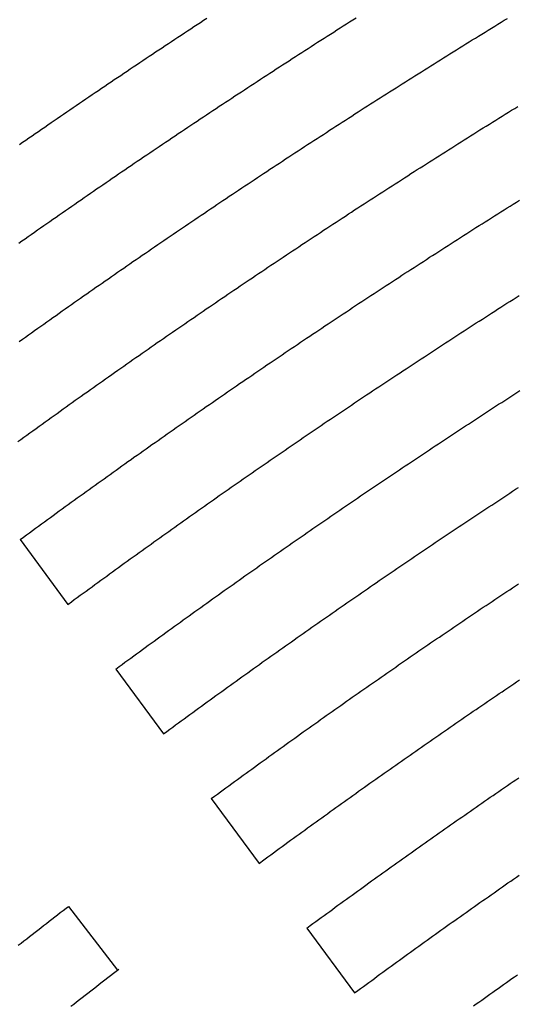
# Model space of a CAD drawing. Units: inches. Extents: x -4058121 to -1681848, y 106085 to 1792351.
# Drawn here: x -2920662 to -2917570, y 493706 to 499824 of the extents above; entities that cross this region are included whole.
import ezdxf

# ---------------------------------------------------------------- set-up
doc = ezdxf.new("R2010")
doc.units = ezdxf.units.IN
doc.header["$MEASUREMENT"] = 0
doc.layers.add('施設配置図', color=1, linetype='Continuous')

msp = doc.modelspace()

# ---------------------------------------------------------------- linework, layer by layer
at = {"layer": '施設配置図', "color": 0}
for p, q in [((-2920659, 496593.5), (-2920362.1, 496191.1)), ((-2920065.3, 495788.8), (-2919768.4, 495386.5)), ((-2919471.5, 494984.2), (-2919174.6, 494581.9)), ((-2920359.7, 494314.5), (-2920054.8, 493918.3)), ((-2918877.7, 494179.6), (-2918580.8, 493777.2))]:
    msp.add_line(p, q, dxfattribs=at)
for points in [[(-2920667.4, 498435.6), (-2920648, 498449.2), (-2920628.7, 498462.8), (-2920609.4, 498476.4), (-2920590.1, 498490), (-2920570.7, 498503.5), (-2920551.4, 498517.1), (-2920532, 498530.6), (-2920512.7, 498544.1), (-2920494, 498557.2), (-2920474.6, 498570.7), (-2920455.2, 498584.2), (-2920435.8, 498597.7), (-2920416.4, 498611.2), (-2920397.1, 498624.7), (-2920377.7, 498638.1), (-2920358.2, 498651.6), (-2920338.8, 498665), (-2920319.4, 498678.5), (-2920300, 498691.9), (-2920280.6, 498705.3), (-2920261.8, 498718.3), (-2920242.3, 498731.7), (-2920222.9, 498745.1), (-2920203.4, 498758.5), (-2920184, 498771.9), (-2920164.5, 498785.2), (-2920145, 498798.6), (-2920125.5, 498812), (-2920106.1, 498825.3), (-2920086.6, 498838.6), (-2920067.1, 498852), (-2920047.6, 498865.3), (-2920028.7, 498878.1), (-2920009.2, 498891.4), (-2919989.7, 498904.7), (-2919970.1, 498918), (-2919950.6, 498931.3), (-2919931.1, 498944.5), (-2919911.5, 498957.8), (-2919892, 498971), (-2919872.4, 498984.3), (-2919852.8, 498997.5), (-2919833.3, 499010.7), (-2919813.7, 499023.9), (-2919794.8, 499036.7), (-2919775.2, 499049.9), (-2919755.6, 499063.1), (-2919736, 499076.2), (-2919716.4, 499089.4), (-2919696.8, 499102.6), (-2919677.1, 499115.7), (-2919657.5, 499128.8), (-2919637.9, 499142), (-2919618.3, 499155.1), (-2919598.6, 499168.2), (-2919579.6, 499180.9), (-2919560, 499194), (-2919540.3, 499207), (-2919520.6, 499220.1), (-2919501, 499233.2), (-2919481.3, 499246.2), (-2919461.6, 499259.3), (-2919441.9, 499272.3), (-2919422.2, 499285.4), (-2919402.5, 499298.4), (-2919382.8, 499311.4), (-2919363.1, 499324.4), (-2919344, 499337), (-2919324.3, 499349.9), (-2919304.6, 499362.9), (-2919284.8, 499375.9), (-2919265.1, 499388.8), (-2919245.3, 499401.8), (-2919225.6, 499414.7), (-2919205.8, 499427.7), (-2919186.1, 499440.6), (-2919166.3, 499453.5), (-2919146.5, 499466.4), (-2919126.7, 499479.3), (-2919107.6, 499491.7), (-2919087.8, 499504.6), (-2919068, 499517.5), (-2919048.2, 499530.3), (-2919028.4, 499543.2), (-2919008.6, 499556), (-2918988.7, 499568.9), (-2918968.9, 499581.7), (-2918949.1, 499594.5), (-2918929.2, 499607.3), (-2918909.4, 499620.1), (-2918889.5, 499632.9), (-2918870.3, 499645.2), (-2918850.4, 499658), (-2918830.6, 499670.8), (-2918810.7, 499683.5), (-2918790.8, 499696.3), (-2918770.9, 499709), (-2918751, 499721.7), (-2918731.1, 499734.4), (-2918711.2, 499747.1), (-2918691.3, 499759.8), (-2918671.4, 499772.5), (-2918651.5, 499785.2), (-2918632.2, 499797.4), (-2918612.3, 499810.1), (-2918592.3, 499822.7), (-2918572.4, 499835.4)], [(-2920664.4, 497824.8), (-2920645.4, 497838.4), (-2920626.3, 497851.9), (-2920607.3, 497865.5), (-2920588.2, 497879.1), (-2920569.2, 497892.6), (-2920550.1, 497906.2), (-2920531, 497919.7), (-2920512.6, 497932.8), (-2920493.5, 497946.3), (-2920474.4, 497959.8), (-2920455.3, 497973.3), (-2920436.2, 497986.8), (-2920417.1, 498000.3), (-2920398, 498013.8), (-2920378.9, 498027.3), (-2920359.7, 498040.7), (-2920340.6, 498054.2), (-2920321.5, 498067.6), (-2920302.3, 498081), (-2920283.8, 498094), (-2920264.7, 498107.4), (-2920245.5, 498120.8), (-2920226.3, 498134.2), (-2920207.2, 498147.6), (-2920188, 498161), (-2920168.8, 498174.4), (-2920149.6, 498187.7), (-2920130.4, 498201.1), (-2920111.2, 498214.4), (-2920092, 498227.8), (-2920073.4, 498240.7), (-2920054.2, 498254), (-2920034.9, 498267.3), (-2920015.7, 498280.6), (-2919996.5, 498293.9), (-2919977.2, 498307.2), (-2919958, 498320.4), (-2919938.7, 498333.7), (-2919919.4, 498347), (-2919900.2, 498360.2), (-2919880.9, 498373.5), (-2919862.2, 498386.2), (-2919843, 498399.5), (-2919823.7, 498412.7), (-2919804.4, 498425.9), (-2919785, 498439.1), (-2919765.7, 498452.3), (-2919746.4, 498465.4), (-2919727.1, 498478.6), (-2919707.7, 498491.8), (-2919688.4, 498504.9), (-2919669.1, 498518.1), (-2919649.7, 498531.2), (-2919631, 498543.9), (-2919611.6, 498557), (-2919592.3, 498570.1), (-2919572.9, 498583.2), (-2919553.5, 498596.3), (-2919534.1, 498609.4), (-2919514.7, 498622.5), (-2919495.3, 498635.5), (-2919475.9, 498648.6), (-2919456.5, 498661.6), (-2919437.1, 498674.7), (-2919418.3, 498687.3), (-2919398.9, 498700.3), (-2919379.5, 498713.3), (-2919360, 498726.3), (-2919340.6, 498739.3), (-2919321.1, 498752.3), (-2919301.7, 498765.2), (-2919282.2, 498778.2), (-2919262.7, 498791.2), (-2919243.3, 498804.1), (-2919223.8, 498817), (-2919204.9, 498829.5), (-2919185.4, 498842.5), (-2919165.9, 498855.4), (-2919146.4, 498868.3), (-2919126.9, 498881.2), (-2919107.4, 498894.1), (-2919087.9, 498906.9), (-2919068.4, 498919.8), (-2919048.8, 498932.7), (-2919029.3, 498945.5), (-2919009.7, 498958.4), (-2918990.2, 498971.2), (-2918971.3, 498983.6), (-2918951.7, 498996.4), (-2918932.1, 499009.2), (-2918912.6, 499022), (-2918893, 499034.8), (-2918873.4, 499047.6), (-2918853.8, 499060.3), (-2918834.2, 499073.1), (-2918814.6, 499085.9), (-2918795, 499098.6), (-2918775.4, 499111.3), (-2918756.4, 499123.6), (-2918736.8, 499136.3), (-2918717.2, 499149.1), (-2918697.5, 499161.8), (-2918677.9, 499174.4), (-2918658.2, 499187.1), (-2918638.6, 499199.8), (-2918618.9, 499212.5), (-2918599.2, 499225.1), (-2918579.6, 499237.8), (-2918559.9, 499250.4), (-2918540.2, 499263), (-2918521.1, 499275.2), (-2918501.5, 499287.8), (-2918481.8, 499300.4), (-2918462, 499313), (-2918442.3, 499325.6), (-2918422.6, 499338.2), (-2918402.9, 499350.7), (-2918383.1, 499363.3), (-2918363.4, 499375.8), (-2918343.7, 499388.4), (-2918323.9, 499400.9), (-2918304.8, 499413), (-2918285.1, 499425.5), (-2918265.3, 499438), (-2918245.5, 499450.5), (-2918225.7, 499463), (-2918206, 499475.4), (-2918186.2, 499487.9), (-2918166.4, 499500.4), (-2918146.6, 499512.8), (-2918126.8, 499525.2), (-2918107, 499537.7), (-2918087.1, 499550.1), (-2918068, 499562.1), (-2918048.2, 499574.5), (-2918028.3, 499586.9), (-2918008.5, 499599.3), (-2917988.6, 499611.6), (-2917968.8, 499624), (-2917948.9, 499636.4), (-2917929.1, 499648.7), (-2917909.2, 499661), (-2917889.3, 499673.4), (-2917869.4, 499685.7), (-2917850.2, 499697.6), (-2917830.3, 499709.9), (-2917810.4, 499722.2), (-2917790.5, 499734.5), (-2917770.6, 499746.7), (-2917750.7, 499759), (-2917730.8, 499771.3), (-2917710.9, 499783.5), (-2917690.9, 499795.7), (-2917671, 499808), (-2917651.1, 499820.2), (-2917631.8, 499832)], [(-2920663.3, 499048.5), (-2920643.7, 499062.1), (-2920624.1, 499075.6), (-2920604.5, 499089.2), (-2920584.9, 499102.8), (-2920565.3, 499116.3), (-2920545.7, 499129.9), (-2920526.1, 499143.4), (-2920506.4, 499156.9), (-2920486.8, 499170.5), (-2920467.1, 499184), (-2920448.1, 499197), (-2920428.5, 499210.5), (-2920408.8, 499224), (-2920389.1, 499237.5), (-2920369.4, 499250.9), (-2920349.8, 499264.4), (-2920330.1, 499277.8), (-2920310.4, 499291.3), (-2920290.7, 499304.7), (-2920270.9, 499318.1), (-2920251.2, 499331.5), (-2920231.5, 499344.9), (-2920212.4, 499357.9), (-2920192.7, 499371.2), (-2920173, 499384.6), (-2920153.2, 499398), (-2920133.5, 499411.3), (-2920113.7, 499424.7), (-2920093.9, 499438), (-2920074.2, 499451.3), (-2920054.4, 499464.7), (-2920034.6, 499478), (-2920014.8, 499491.3), (-2919995, 499504.6), (-2919975.2, 499517.9), (-2919956.1, 499530.7), (-2919936.2, 499543.9), (-2919916.4, 499557.2), (-2919896.6, 499570.5), (-2919876.8, 499583.7), (-2919856.9, 499596.9), (-2919837.1, 499610.1), (-2919817.2, 499623.4), (-2919797.4, 499636.6), (-2919777.5, 499649.7), (-2919757.6, 499662.9), (-2919737.8, 499676.1), (-2919718.5, 499688.8), (-2919698.7, 499702), (-2919678.8, 499715.1), (-2919658.9, 499728.3), (-2919639, 499741.4), (-2919619.1, 499754.5), (-2919599.1, 499767.6), (-2919579.2, 499780.7), (-2919559.3, 499793.8), (-2919539.3, 499806.9), (-2919519.4, 499820), (-2919499.5, 499833)], [(-2920673.2, 497202.3), (-2920654.5, 497215.9), (-2920635.7, 497229.5), (-2920617, 497243.1), (-2920598.2, 497256.7), (-2920579.4, 497270.2), (-2920560.6, 497283.8), (-2920541.9, 497297.3), (-2920523.1, 497310.9), (-2920504.3, 497324.4), (-2920486.1, 497337.4), (-2920467.3, 497351), (-2920448.5, 497364.5), (-2920429.6, 497377.9), (-2920410.8, 497391.4), (-2920392, 497404.9), (-2920373.1, 497418.4), (-2920354.3, 497431.8), (-2920335.4, 497445.3), (-2920316.6, 497458.7), (-2920298.3, 497471.7), (-2920279.5, 497485.1), (-2920260.6, 497498.5), (-2920241.7, 497511.9), (-2920222.8, 497525.3), (-2920203.9, 497538.7), (-2920185, 497552.1), (-2920166.1, 497565.5), (-2920147.2, 497578.8), (-2920128.3, 497592.2), (-2920109.3, 497605.5), (-2920090.4, 497618.9), (-2920072.1, 497631.7), (-2920053.2, 497645.1), (-2920034.2, 497658.4), (-2920015.2, 497671.7), (-2919996.3, 497685), (-2919977.3, 497698.3), (-2919958.3, 497711.5), (-2919939.4, 497724.8), (-2919920.4, 497738.1), (-2919901.4, 497751.3), (-2919883, 497764.1), (-2919864, 497777.3), (-2919845, 497790.6), (-2919826, 497803.8), (-2919806.9, 497817), (-2919787.9, 497830.2), (-2919768.9, 497843.4), (-2919749.8, 497856.5), (-2919730.8, 497869.7), (-2919711.7, 497882.9), (-2919692.7, 497896), (-2919673.6, 497909.2), (-2919655.2, 497921.9), (-2919636.1, 497935), (-2919617, 497948.1), (-2919597.9, 497961.2), (-2919578.8, 497974.3), (-2919559.7, 497987.4), (-2919540.6, 498000.5), (-2919521.5, 498013.6), (-2919502.4, 498026.6), (-2919483.3, 498039.7), (-2919464.1, 498052.8), (-2919445.6, 498065.4), (-2919426.5, 498078.4), (-2919407.3, 498091.4), (-2919388.2, 498104.4), (-2919369, 498117.4), (-2919349.8, 498130.4), (-2919330.7, 498143.4), (-2919311.5, 498156.4), (-2919292.3, 498169.4), (-2919273.1, 498182.3), (-2919253.9, 498195.3), (-2919235.4, 498207.8), (-2919216.1, 498220.7), (-2919196.9, 498233.7), (-2919177.7, 498246.6), (-2919158.5, 498259.5), (-2919139.3, 498272.4), (-2919120, 498285.3), (-2919100.8, 498298.2), (-2919081.5, 498311), (-2919062.3, 498323.9), (-2919043, 498336.8), (-2919024.4, 498349.2), (-2919005.1, 498362), (-2918985.8, 498374.8), (-2918966.5, 498387.7), (-2918947.2, 498400.5), (-2918927.9, 498413.3), (-2918908.6, 498426.1), (-2918889.3, 498438.9), (-2918870, 498451.6), (-2918850.7, 498464.4), (-2918831.4, 498477.2), (-2918812.7, 498489.5), (-2918793.4, 498502.2), (-2918774, 498515), (-2918754.7, 498527.7), (-2918735.3, 498540.4), (-2918715.9, 498553.1), (-2918696.6, 498565.8), (-2918677.2, 498578.5), (-2918657.8, 498591.2), (-2918638.4, 498603.9), (-2918619.1, 498616.5), (-2918600.3, 498628.7), (-2918580.9, 498641.4), (-2918561.5, 498654), (-2918542.1, 498666.7), (-2918522.7, 498679.3), (-2918503.2, 498691.9), (-2918483.8, 498704.5), (-2918464.4, 498717.1), (-2918444.9, 498729.7), (-2918425.5, 498742.2), (-2918406, 498754.8), (-2918387.2, 498766.9), (-2918367.8, 498779.5), (-2918348.3, 498792), (-2918328.8, 498804.5), (-2918309.3, 498817.1), (-2918289.8, 498829.6), (-2918270.3, 498842.1), (-2918250.8, 498854.6), (-2918231.3, 498867.1), (-2918211.8, 498879.5), (-2918192.3, 498892), (-2918173.4, 498904), (-2918153.9, 498916.5), (-2918134.4, 498928.9), (-2918114.8, 498941.4), (-2918095.3, 498953.8), (-2918075.7, 498966.2), (-2918056.2, 498978.6), (-2918036.6, 498991), (-2918017.1, 499003.4), (-2917997.5, 499015.8), (-2917977.9, 499028.1), (-2917959, 499040.1), (-2917939.4, 499052.4), (-2917919.8, 499064.8), (-2917900.2, 499077.1), (-2917880.6, 499089.4), (-2917861, 499101.7), (-2917841.4, 499114.1), (-2917821.7, 499126.3), (-2917802.1, 499138.6), (-2917782.5, 499150.9), (-2917762.8, 499163.2), (-2917743.8, 499175), (-2917724.2, 499187.3), (-2917704.5, 499199.5), (-2917684.9, 499211.8), (-2917665.2, 499224), (-2917645.5, 499236.2), (-2917625.8, 499248.4), (-2917606.2, 499260.6), (-2917586.5, 499272.8), (-2917566.8, 499285)], [(-2920659, 496593.5), (-2920637.6, 496609.2), (-2920619.2, 496622.8), (-2920600.7, 496636.3), (-2920582.2, 496649.9), (-2920563.7, 496663.5), (-2920545.2, 496677), (-2920526.7, 496690.5), (-2920508.2, 496704.1), (-2920489.7, 496717.6), (-2920471.1, 496731.1), (-2920453.2, 496744.1), (-2920434.7, 496757.6), (-2920416.1, 496771.1), (-2920397.6, 496784.6), (-2920379, 496798.1), (-2920360.5, 496811.5), (-2920341.9, 496825), (-2920323.3, 496838.4), (-2920304.7, 496851.9), (-2920286.1, 496865.3), (-2920267.5, 496878.7), (-2920249.6, 496891.7), (-2920231, 496905.1), (-2920212.3, 496918.4), (-2920193.7, 496931.8), (-2920175.1, 496945.2), (-2920156.5, 496958.6), (-2920137.8, 496971.9), (-2920119.2, 496985.3), (-2920100.5, 496998.6), (-2920081.9, 497012), (-2920063.2, 497025.3), (-2920045.2, 497038.1), (-2920026.5, 497051.5), (-2920007.8, 497064.7), (-2919989.1, 497078), (-2919970.4, 497091.3), (-2919951.8, 497104.6), (-2919933, 497117.9), (-2919914.3, 497131.1), (-2919895.6, 497144.4), (-2919876.9, 497157.6), (-2919858.8, 497170.4), (-2919840.1, 497183.6), (-2919821.3, 497196.8), (-2919802.6, 497210), (-2919783.8, 497223.2), (-2919765.1, 497236.4), (-2919746.3, 497249.6), (-2919727.5, 497262.7), (-2919708.8, 497275.9), (-2919690, 497289.1), (-2919671.2, 497302.2), (-2919653, 497314.9), (-2919634.2, 497328), (-2919615.4, 497341.1), (-2919596.6, 497354.3), (-2919577.8, 497367.4), (-2919559, 497380.5), (-2919540.1, 497393.5), (-2919521.3, 497406.6), (-2919502.4, 497419.7), (-2919483.6, 497432.7), (-2919464.7, 497445.8), (-2919446.5, 497458.4), (-2919427.6, 497471.4), (-2919408.8, 497484.4), (-2919389.9, 497497.5), (-2919371, 497510.5), (-2919352.1, 497523.5), (-2919333.2, 497536.5), (-2919314.3, 497549.4), (-2919295.4, 497562.4), (-2919276.5, 497575.4), (-2919258.2, 497587.9), (-2919239.3, 497600.8), (-2919220.4, 497613.8), (-2919201.4, 497626.7), (-2919182.5, 497639.6), (-2919163.5, 497652.5), (-2919144.6, 497665.4), (-2919125.6, 497678.3), (-2919106.7, 497691.2), (-2919087.7, 497704.1), (-2919068.7, 497717), (-2919050.3, 497729.4), (-2919031.4, 497742.2), (-2919012.4, 497755.1), (-2918993.4, 497767.9), (-2918974.4, 497780.7), (-2918955.3, 497793.6), (-2918936.3, 497806.4), (-2918917.3, 497819.2), (-2918898.3, 497832), (-2918879.2, 497844.7), (-2918860.2, 497857.5), (-2918841.8, 497869.8), (-2918822.7, 497882.6), (-2918803.7, 497895.3), (-2918784.6, 497908.1), (-2918765.5, 497920.8), (-2918746.4, 497933.5), (-2918727.4, 497946.2), (-2918708.3, 497959), (-2918689.2, 497971.6), (-2918670.1, 497984.3), (-2918651.6, 497996.6), (-2918632.5, 498009.3), (-2918613.4, 498021.9), (-2918594.3, 498034.6), (-2918575.1, 498047.2), (-2918556, 498059.8), (-2918536.8, 498072.5), (-2918517.7, 498085.1), (-2918498.5, 498097.7), (-2918479.4, 498110.3), (-2918460.2, 498122.9), (-2918441.7, 498135), (-2918422.5, 498147.6), (-2918403.3, 498160.2), (-2918384.2, 498172.7), (-2918365, 498185.3), (-2918345.8, 498197.8), (-2918326.6, 498210.3), (-2918307.3, 498222.9), (-2918288.1, 498235.4), (-2918268.9, 498247.9), (-2918250.3, 498259.9), (-2918231.1, 498272.4), (-2918211.9, 498284.9), (-2918192.6, 498297.4), (-2918173.4, 498309.8), (-2918154.1, 498322.3), (-2918134.8, 498334.7), (-2918115.6, 498347.2), (-2918096.3, 498359.6), (-2918077, 498372), (-2918057.7, 498384.4), (-2918039.1, 498396.4), (-2918019.8, 498408.8), (-2918000.5, 498421.1), (-2917981.2, 498433.5), (-2917961.9, 498445.9), (-2917942.6, 498458.2), (-2917923.2, 498470.6), (-2917903.9, 498482.9), (-2917884.6, 498495.2), (-2917865.2, 498507.6), (-2917845.9, 498519.9), (-2917827.2, 498531.7), (-2917807.8, 498544), (-2917788.5, 498556.3), (-2917769.1, 498568.6), (-2917749.7, 498580.9), (-2917730.3, 498593.1), (-2917711, 498605.4), (-2917691.6, 498617.6), (-2917672.2, 498629.8), (-2917652.8, 498642), (-2917634, 498653.9), (-2917614.6, 498666.1), (-2917595.2, 498678.2), (-2917575.8, 498690.4), (-2917556.3, 498702.6)], [(-2920362.1, 496191.1), (-2920340.9, 496206.8), (-2920322.6, 496220.2), (-2920304.3, 496233.7), (-2920286, 496247.1), (-2920267.7, 496260.5), (-2920249.3, 496273.9), (-2920231, 496287.3), (-2920212.7, 496300.7), (-2920195, 496313.7), (-2920176.6, 496327), (-2920158.3, 496340.4), (-2920139.9, 496353.8), (-2920121.6, 496367.1), (-2920103.2, 496380.4), (-2920084.8, 496393.8), (-2920066.4, 496407.1), (-2920048.1, 496420.4), (-2920029.7, 496433.7), (-2920011.9, 496446.6), (-2919993.5, 496459.9), (-2919975.1, 496473.2), (-2919956.7, 496486.4), (-2919938.2, 496499.7), (-2919919.8, 496513), (-2919901.4, 496526.2), (-2919882.9, 496539.4), (-2919864.5, 496552.7), (-2919846, 496565.9), (-2919827.6, 496579.1), (-2919809.7, 496591.9), (-2919791.3, 496605.1), (-2919772.8, 496618.3), (-2919754.3, 496631.5), (-2919735.8, 496644.6), (-2919717.3, 496657.8), (-2919698.8, 496670.9), (-2919680.3, 496684.1), (-2919661.8, 496697.2), (-2919643.3, 496710.4), (-2919625.4, 496723.1), (-2919606.9, 496736.2), (-2919588.3, 496749.3), (-2919569.8, 496762.4), (-2919551.2, 496775.5), (-2919532.7, 496788.5), (-2919514.1, 496801.6), (-2919495.6, 496814.7), (-2919477, 496827.7), (-2919458.4, 496840.8), (-2919440.4, 496853.4), (-2919421.9, 496866.4), (-2919403.3, 496879.4), (-2919384.7, 496892.4), (-2919366.1, 496905.4), (-2919347.4, 496918.4), (-2919328.8, 496931.4), (-2919310.2, 496944.4), (-2919291.6, 496957.4), (-2919272.9, 496970.3), (-2919254.9, 496982.9), (-2919236.3, 496995.8), (-2919217.6, 497008.7), (-2919198.9, 497021.7), (-2919180.3, 497034.6), (-2919161.6, 497047.5), (-2919142.9, 497060.4), (-2919124.3, 497073.3), (-2919105.6, 497086.2), (-2919086.9, 497099.1), (-2919068.2, 497111.9), (-2919050.1, 497124.4), (-2919031.4, 497137.2), (-2919012.6, 497150), (-2918993.9, 497162.9), (-2918975.2, 497175.7), (-2918956.5, 497188.5), (-2918937.7, 497201.3), (-2918919, 497214.1), (-2918900.2, 497226.9), (-2918881.5, 497239.7), (-2918863.3, 497252), (-2918844.5, 497264.8), (-2918825.8, 497277.6), (-2918807, 497290.3), (-2918788.2, 497303.1), (-2918769.4, 497315.8), (-2918750.6, 497328.5), (-2918731.8, 497341.2), (-2918713, 497353.9), (-2918694.2, 497366.6), (-2918676, 497378.9), (-2918657.1, 497391.6), (-2918638.3, 497404.2), (-2918619.5, 497416.9), (-2918600.6, 497429.6), (-2918581.8, 497442.2), (-2918562.9, 497454.8), (-2918544, 497467.5), (-2918525.2, 497480.1), (-2918506.3, 497492.7), (-2918487.4, 497505.3), (-2918469.2, 497517.5), (-2918450.3, 497530.1), (-2918431.4, 497542.6), (-2918412.5, 497555.2), (-2918393.6, 497567.8), (-2918374.6, 497580.3), (-2918355.7, 497592.8), (-2918336.8, 497605.4), (-2918317.9, 497617.9), (-2918298.9, 497630.4), (-2918280.6, 497642.5), (-2918261.7, 497655), (-2918242.7, 497667.5), (-2918223.7, 497680), (-2918204.8, 497692.5), (-2918185.8, 497704.9), (-2918166.8, 497717.4), (-2918147.8, 497729.8), (-2918128.8, 497742.3), (-2918109.8, 497754.7), (-2918091.5, 497766.7), (-2918072.5, 497779.1), (-2918053.5, 497791.5), (-2918034.4, 497803.9), (-2918015.4, 497816.3), (-2917996.4, 497828.7), (-2917977.4, 497841), (-2917958.3, 497853.4), (-2917939.3, 497865.7), (-2917920.2, 497878.1), (-2917901.2, 497890.4), (-2917882.7, 497902.3), (-2917863.7, 497914.7), (-2917844.6, 497927), (-2917825.5, 497939.3), (-2917806.4, 497951.5), (-2917787.3, 497963.8), (-2917768.2, 497976.1), (-2917749.1, 497988.4), (-2917730, 498000.6), (-2917710.9, 498012.9), (-2917692.4, 498024.7), (-2917673.3, 498036.9), (-2917654.2, 498049.1), (-2917635, 498061.4), (-2917615.9, 498073.6), (-2917596.7, 498085.8), (-2917577.6, 498097.9), (-2917558.4, 498110.1)], [(-2920065.3, 495788.8), (-2920044.1, 495804.4), (-2920026, 495817.7), (-2920007.9, 495831), (-2919989.8, 495844.3), (-2919971.6, 495857.6), (-2919953.5, 495870.8), (-2919936, 495883.7), (-2919917.8, 495896.9), (-2919899.7, 495910.2), (-2919881.5, 495923.4), (-2919863.3, 495936.6), (-2919845.2, 495949.9), (-2919827, 495963.1), (-2919808.8, 495976.3), (-2919790.6, 495989.5), (-2919772.4, 496002.7), (-2919754.8, 496015.4), (-2919736.6, 496028.6), (-2919718.4, 496041.8), (-2919700.2, 496054.9), (-2919682, 496068.1), (-2919663.8, 496081.2), (-2919645.5, 496094.3), (-2919627.3, 496107.5), (-2919609, 496120.6), (-2919590.8, 496133.7), (-2919573.1, 496146.3), (-2919554.9, 496159.4), (-2919536.6, 496172.5), (-2919518.3, 496185.6), (-2919500, 496198.7), (-2919481.7, 496211.7), (-2919463.5, 496224.8), (-2919445.2, 496237.8), (-2919426.8, 496250.8), (-2919408.5, 496263.9), (-2919390.8, 496276.4), (-2919372.5, 496289.4), (-2919354.2, 496302.4), (-2919335.8, 496315.4), (-2919317.5, 496328.4), (-2919299.1, 496341.4), (-2919280.8, 496354.3), (-2919262.4, 496367.3), (-2919244.1, 496380.3), (-2919225.7, 496393.2), (-2919207.9, 496405.7), (-2919189.5, 496418.6), (-2919171.1, 496431.5), (-2919152.8, 496444.4), (-2919134.3, 496457.3), (-2919115.9, 496470.2), (-2919097.5, 496483.1), (-2919079.1, 496496), (-2919060.7, 496508.8), (-2919042.3, 496521.7), (-2919024.4, 496534.1), (-2919006, 496547), (-2918987.5, 496559.8), (-2918969.1, 496572.6), (-2918950.6, 496585.4), (-2918932.2, 496598.2), (-2918913.7, 496611), (-2918895.2, 496623.8), (-2918876.7, 496636.6), (-2918858.2, 496649.4), (-2918840.4, 496661.7), (-2918821.9, 496674.5), (-2918803.3, 496687.2), (-2918784.8, 496699.9), (-2918766.3, 496712.7), (-2918747.8, 496725.4), (-2918729.3, 496738.1), (-2918710.7, 496750.8), (-2918692.2, 496763.5), (-2918673.6, 496776.2), (-2918655.7, 496788.4), (-2918637.1, 496801.1), (-2918618.6, 496813.8), (-2918600, 496826.4), (-2918581.4, 496839.1), (-2918562.8, 496851.7), (-2918544.3, 496864.3), (-2918525.7, 496877), (-2918507.1, 496889.6), (-2918488.5, 496902.2), (-2918470.5, 496914.3), (-2918451.9, 496926.9), (-2918433.2, 496939.5), (-2918414.6, 496952.1), (-2918396, 496964.6), (-2918377.3, 496977.2), (-2918358.7, 496989.7), (-2918340, 497002.3), (-2918321.4, 497014.8), (-2918302.7, 497027.3), (-2918284.7, 497039.4), (-2918266, 497051.9), (-2918247.3, 497064.4), (-2918228.6, 497076.9), (-2918209.9, 497089.4), (-2918191.2, 497101.8), (-2918172.5, 497114.3), (-2918153.8, 497126.7), (-2918135.1, 497139.2), (-2918116.4, 497151.6), (-2918098.3, 497163.6), (-2918079.6, 497176), (-2918060.8, 497188.4), (-2918042.1, 497200.8), (-2918023.3, 497213.2), (-2918004.6, 497225.6), (-2917985.8, 497238), (-2917967.1, 497250.3), (-2917948.3, 497262.7), (-2917929.5, 497275), (-2917911.4, 497287), (-2917892.6, 497299.3), (-2917873.8, 497311.6), (-2917855, 497323.9), (-2917836.2, 497336.2), (-2917817.4, 497348.5), (-2917798.6, 497360.8), (-2917779.7, 497373.1), (-2917760.9, 497385.4), (-2917742.1, 497397.6), (-2917723.9, 497409.5), (-2917705, 497421.7), (-2917686.2, 497433.9), (-2917667.3, 497446.2), (-2917648.5, 497458.4), (-2917629.6, 497470.6), (-2917610.7, 497482.8), (-2917591.8, 497495), (-2917573, 497507.2), (-2917554.1, 497519.3)], [(-2919768.4, 495386.5), (-2919747.4, 495402), (-2919729.4, 495415.1), (-2919711.5, 495428.3), (-2919693.6, 495441.5), (-2919675.6, 495454.6), (-2919658.3, 495467.3), (-2919640.3, 495480.4), (-2919622.4, 495493.6), (-2919604.4, 495506.7), (-2919586.4, 495519.8), (-2919568.4, 495532.9), (-2919550.5, 495546), (-2919532.5, 495559), (-2919514.5, 495572.1), (-2919497.1, 495584.7), (-2919479.1, 495597.8), (-2919461, 495610.8), (-2919443, 495623.9), (-2919425, 495636.9), (-2919407, 495649.9), (-2919388.9, 495663), (-2919370.9, 495676), (-2919352.8, 495689), (-2919334.8, 495701.9), (-2919317.3, 495714.5), (-2919299.2, 495727.5), (-2919281.2, 495740.4), (-2919263.1, 495753.4), (-2919245, 495766.3), (-2919226.9, 495779.3), (-2919208.8, 495792.2), (-2919190.7, 495805.1), (-2919172.6, 495818), (-2919154.5, 495831), (-2919137, 495843.4), (-2919118.9, 495856.3), (-2919100.7, 495869.2), (-2919082.6, 495882.1), (-2919064.4, 495894.9), (-2919046.3, 495907.8), (-2919028.1, 495920.6), (-2919010, 495933.5), (-2918991.8, 495946.3), (-2918974.2, 495958.7), (-2918956.1, 495971.5), (-2918937.9, 495984.3), (-2918919.7, 495997.1), (-2918901.5, 496009.9), (-2918883.3, 496022.7), (-2918865.1, 496035.5), (-2918846.9, 496048.3), (-2918828.6, 496061), (-2918810.4, 496073.8), (-2918792.8, 496086.1), (-2918774.5, 496098.8), (-2918756.3, 496111.5), (-2918738.1, 496124.3), (-2918719.8, 496137), (-2918701.5, 496149.7), (-2918683.3, 496162.4), (-2918665, 496175), (-2918646.7, 496187.7), (-2918629, 496200), (-2918610.8, 496212.6), (-2918592.5, 496225.3), (-2918574.2, 496237.9), (-2918555.9, 496250.5), (-2918537.5, 496263.2), (-2918519.2, 496275.8), (-2918500.9, 496288.4), (-2918482.6, 496301), (-2918464.2, 496313.6), (-2918446.5, 496325.7), (-2918428.2, 496338.3), (-2918409.8, 496350.9), (-2918391.4, 496363.4), (-2918373.1, 496376), (-2918354.7, 496388.5), (-2918336.3, 496401.1), (-2918318, 496413.6), (-2918299.6, 496426.1), (-2918281.2, 496438.6), (-2918263.4, 496450.7), (-2918245, 496463.2), (-2918226.6, 496475.7), (-2918208.2, 496488.1), (-2918189.7, 496500.6), (-2918171.3, 496513.1), (-2918152.9, 496525.5), (-2918134.4, 496537.9), (-2918116, 496550.4), (-2918098.2, 496562.4), (-2918079.7, 496574.8), (-2918061.2, 496587.2), (-2918042.8, 496599.6), (-2918024.3, 496612), (-2918005.8, 496624.4), (-2917987.3, 496636.8), (-2917968.8, 496649.1), (-2917950.4, 496661.5), (-2917931.9, 496673.8), (-2917914, 496685.8), (-2917895.4, 496698.1), (-2917876.9, 496710.4), (-2917858.4, 496722.7), (-2917839.9, 496735), (-2917821.3, 496747.3), (-2917802.8, 496759.6), (-2917784.3, 496771.9), (-2917765.7, 496784.2), (-2917747.2, 496796.4), (-2917729.2, 496808.3), (-2917710.6, 496820.5), (-2917692.1, 496832.8), (-2917673.5, 496845), (-2917654.9, 496857.2), (-2917636.3, 496869.4), (-2917617.7, 496881.6), (-2917599.1, 496893.8), (-2917580.5, 496906), (-2917562.5, 496917.8)], [(-2919471.5, 494984.2), (-2919450.6, 494999.6), (-2919432.9, 495012.6), (-2919415.1, 495025.6), (-2919398, 495038.2), (-2919380.2, 495051.2), (-2919362.4, 495064.2), (-2919344.7, 495077.2), (-2919326.9, 495090.2), (-2919309.1, 495103.2), (-2919291.3, 495116.1), (-2919273.5, 495129.1), (-2919255.7, 495142.1), (-2919237.9, 495155), (-2919220.7, 495167.5), (-2919202.9, 495180.4), (-2919185.1, 495193.4), (-2919167.2, 495206.3), (-2919149.4, 495219.2), (-2919131.6, 495232.1), (-2919113.7, 495245), (-2919095.9, 495257.8), (-2919078, 495270.7), (-2919060.7, 495283.1), (-2919042.9, 495296), (-2919025, 495308.8), (-2919007.1, 495321.7), (-2918989.2, 495334.5), (-2918971.3, 495347.3), (-2918953.4, 495360.2), (-2918935.5, 495373), (-2918917.6, 495385.8), (-2918900.3, 495398.1), (-2918882.4, 495410.9), (-2918864.4, 495423.7), (-2918846.5, 495436.4), (-2918828.6, 495449.2), (-2918810.6, 495462), (-2918792.7, 495474.7), (-2918774.7, 495487.4), (-2918756.8, 495500.2), (-2918738.8, 495512.9), (-2918721.4, 495525.2), (-2918703.4, 495537.9), (-2918685.4, 495550.6), (-2918667.4, 495563.2), (-2918649.4, 495575.9), (-2918631.4, 495588.6), (-2918613.4, 495601.2), (-2918595.4, 495613.9), (-2918577.4, 495626.5), (-2918560, 495638.7), (-2918541.9, 495651.4), (-2918523.9, 495664), (-2918505.9, 495676.6), (-2918487.8, 495689.2), (-2918469.8, 495701.8), (-2918451.7, 495714.4), (-2918433.6, 495727), (-2918415.5, 495739.5), (-2918398.1, 495751.7), (-2918380, 495764.2), (-2918361.9, 495776.8), (-2918343.8, 495789.3), (-2918325.7, 495801.8), (-2918307.6, 495814.3), (-2918289.5, 495826.9), (-2918271.4, 495839.4), (-2918253.2, 495851.9), (-2918235.1, 495864.3), (-2918217.6, 495876.4), (-2918199.4, 495888.9), (-2918181.3, 495901.3), (-2918163.1, 495913.8), (-2918145, 495926.2), (-2918126.8, 495938.7), (-2918108.6, 495951.1), (-2918090.5, 495963.5), (-2918072.3, 495975.9), (-2918054.7, 495987.9), (-2918036.5, 496000.3), (-2918018.3, 496012.7), (-2918000.1, 496025.1), (-2917981.9, 496037.5), (-2917963.7, 496049.8), (-2917945.5, 496062.2), (-2917927.2, 496074.5), (-2917909, 496086.8), (-2917891.4, 496098.8), (-2917873.1, 496111.1), (-2917854.9, 496123.4), (-2917836.6, 496135.7), (-2917818.4, 496148), (-2917800.1, 496160.3), (-2917781.8, 496172.6), (-2917763.6, 496184.8), (-2917745.3, 496197.1), (-2917727, 496209.4), (-2917709.3, 496221.2), (-2917691, 496233.4), (-2917672.7, 496245.7), (-2917654.4, 496257.9), (-2917636.1, 496270.1), (-2917617.7, 496282.3), (-2917599.4, 496294.5), (-2917581.1, 496306.7), (-2917562.7, 496318.9)], [(-2919174.6, 494581.9), (-2919153.9, 494597.1), (-2919136.3, 494610), (-2919119.4, 494622.5), (-2919101.8, 494635.4), (-2919084.2, 494648.2), (-2919066.6, 494661.1), (-2919049, 494674), (-2919031.5, 494686.8), (-2919013.9, 494699.7), (-2918996.3, 494712.5), (-2918978.6, 494725.3), (-2918961, 494738.1), (-2918944, 494750.5), (-2918926.4, 494763.3), (-2918908.7, 494776.1), (-2918891.1, 494788.9), (-2918873.5, 494801.7), (-2918855.8, 494814.4), (-2918838.2, 494827.2), (-2918820.5, 494840), (-2918802.8, 494852.7), (-2918785.7, 494865), (-2918768.1, 494877.8), (-2918750.4, 494890.5), (-2918732.7, 494903.2), (-2918715, 494915.9), (-2918697.3, 494928.6), (-2918679.6, 494941.3), (-2918661.9, 494954), (-2918644.2, 494966.6), (-2918627, 494978.9), (-2918609.3, 494991.5), (-2918591.5, 495004.2), (-2918573.8, 495016.8), (-2918556.1, 495029.5), (-2918538.3, 495042.1), (-2918520.5, 495054.7), (-2918502.8, 495067.3), (-2918485.6, 495079.5), (-2918467.8, 495092.1), (-2918450, 495104.7), (-2918432.3, 495117.2), (-2918414.5, 495129.8), (-2918396.7, 495142.4), (-2918378.9, 495154.9), (-2918361, 495167.5), (-2918343.2, 495180), (-2918325.4, 495192.5), (-2918308.2, 495204.6), (-2918290.3, 495217.1), (-2918272.5, 495229.7), (-2918254.7, 495242.1), (-2918236.8, 495254.6), (-2918218.9, 495267.1), (-2918201.1, 495279.6), (-2918183.2, 495292), (-2918165.3, 495304.5), (-2918148.1, 495316.5), (-2918130.2, 495329), (-2918112.3, 495341.4), (-2918094.4, 495353.8), (-2918076.5, 495366.2), (-2918058.6, 495378.6), (-2918040.7, 495391), (-2918022.7, 495403.4), (-2918004.8, 495415.8), (-2917987.5, 495427.8), (-2917969.5, 495440.1), (-2917951.6, 495452.5), (-2917933.7, 495464.8), (-2917915.7, 495477.2), (-2917897.7, 495489.5), (-2917879.8, 495501.8), (-2917861.8, 495514.1), (-2917843.8, 495526.5), (-2917826.5, 495538.3), (-2917808.5, 495550.6), (-2917790.5, 495562.9), (-2917772.5, 495575.2), (-2917754.5, 495587.5), (-2917736.5, 495599.7), (-2917718.4, 495612), (-2917700.4, 495624.2), (-2917682.4, 495636.4), (-2917665, 495648.3), (-2917646.9, 495660.5), (-2917628.9, 495672.7), (-2917610.8, 495684.9), (-2917592.8, 495697.1), (-2917574.7, 495709.3), (-2917556.7, 495721.4)], [(-2918877.7, 494179.6), (-2918857.2, 494194.7), (-2918839.8, 494207.4), (-2918823, 494219.8), (-2918805.6, 494232.5), (-2918788.2, 494245.3), (-2918770.8, 494258), (-2918753.4, 494270.7), (-2918736, 494283.4), (-2918718.6, 494296.1), (-2918701.2, 494308.8), (-2918684.4, 494321.1), (-2918666.9, 494333.8), (-2918649.5, 494346.5), (-2918632, 494359.1), (-2918614.6, 494371.8), (-2918597.1, 494384.4), (-2918579.7, 494397.1), (-2918562.2, 494409.7), (-2918544.8, 494422.3), (-2918527.9, 494434.5), (-2918510.4, 494447.2), (-2918492.9, 494459.8), (-2918475.4, 494472.4), (-2918457.9, 494484.9), (-2918440.4, 494497.5), (-2918422.9, 494510.1), (-2918405.4, 494522.7), (-2918387.8, 494535.2), (-2918370.9, 494547.3), (-2918353.4, 494559.9), (-2918335.8, 494572.4), (-2918318.3, 494584.9), (-2918300.7, 494597.5), (-2918283.2, 494610), (-2918265.6, 494622.5), (-2918248.1, 494635), (-2918230.5, 494647.4), (-2918213.5, 494659.5), (-2918195.9, 494672), (-2918178.3, 494684.4), (-2918160.7, 494696.9), (-2918143.1, 494709.3), (-2918125.5, 494721.8), (-2918107.9, 494734.2), (-2918090.3, 494746.6), (-2918073.2, 494758.6), (-2918055.6, 494771), (-2918038, 494783.4), (-2918020.3, 494795.8), (-2918002.7, 494808.2), (-2917985, 494820.5), (-2917967.4, 494832.9), (-2917949.7, 494845.3), (-2917932, 494857.6), (-2917915, 494869.5), (-2917897.3, 494881.9), (-2917879.6, 494894.2), (-2917861.9, 494906.5), (-2917844.2, 494918.8), (-2917826.5, 494931.1), (-2917808.8, 494943.4), (-2917791.1, 494955.7), (-2917773.4, 494968), (-2917756.2, 494979.8), (-2917738.5, 494992.1), (-2917720.8, 495004.3), (-2917703, 495016.6), (-2917685.3, 495028.8), (-2917667.5, 495041), (-2917649.7, 495053.3), (-2917632, 495065.5), (-2917614.2, 495077.7), (-2917597, 495089.5), (-2917579.2, 495101.6), (-2917561.5, 495113.8)], [(-2918580.8, 493777.2), (-2918560.5, 493792.2), (-2918543.9, 493804.4), (-2918526.7, 493817), (-2918509.5, 493829.7), (-2918492.3, 493842.3), (-2918475, 493854.9), (-2918457.8, 493867.4), (-2918440.6, 493880), (-2918423.4, 493892.6), (-2918406.7, 493904.7), (-2918389.5, 493917.3), (-2918372.2, 493929.8), (-2918355, 493942.4), (-2918337.7, 493954.9), (-2918320.5, 493967.4), (-2918303.2, 493980), (-2918285.9, 493992.5), (-2918268.6, 494005), (-2918251.9, 494017.1), (-2918234.6, 494029.5), (-2918217.4, 494042), (-2918200.1, 494054.5), (-2918182.7, 494066.9), (-2918165.4, 494079.4), (-2918148.1, 494091.8), (-2918130.8, 494104.3), (-2918114, 494116.3), (-2918096.7, 494128.7), (-2918079.4, 494141.1), (-2918062, 494153.5), (-2918044.7, 494165.9), (-2918027.3, 494178.3), (-2918009.9, 494190.7), (-2917992.6, 494203.1), (-2917975.2, 494215.5), (-2917958.4, 494227.4), (-2917941, 494239.8), (-2917923.6, 494252.1), (-2917906.2, 494264.4), (-2917888.8, 494276.8), (-2917871.4, 494289.1), (-2917854, 494301.4), (-2917836.6, 494313.7), (-2917819.7, 494325.6), (-2917802.3, 494337.9), (-2917784.8, 494350.2), (-2917767.4, 494362.4), (-2917750, 494374.7), (-2917732.5, 494386.9), (-2917715, 494399.2), (-2917697.6, 494411.4), (-2917680.1, 494423.7), (-2917663.2, 494435.5), (-2917645.7, 494447.7), (-2917628.2, 494459.9), (-2917610.8, 494472.1), (-2917593.3, 494484.3), (-2917575.7, 494496.5), (-2917558.2, 494508.7)], [(-2920670.5, 494072.6), (-2920653.1, 494086.2), (-2920635.8, 494099.7), (-2920618.5, 494113.3), (-2920601.2, 494126.9), (-2920583.8, 494140.4), (-2920566.5, 494154), (-2920549.1, 494167.5), (-2920531.2, 494181.5), (-2920513.8, 494195.1), (-2920496.4, 494208.6), (-2920479.1, 494222.1), (-2920461.7, 494235.6), (-2920444.3, 494249.1), (-2920426.9, 494262.6), (-2920409.5, 494276.1), (-2920392.1, 494289.5), (-2920374.1, 494303.5), (-2920359.7, 494314.5)], [(-2920343.4, 493693.7), (-2920326.2, 493707.1), (-2920308.5, 493721), (-2920290.8, 493734.9), (-2920273.6, 493748.3), (-2920255.9, 493762.2), (-2920238.1, 493776), (-2920220.4, 493789.9), (-2920203.2, 493803.2), (-2920185.4, 493817.1), (-2920167.6, 493830.9), (-2920149.9, 493844.7), (-2920132.7, 493858), (-2920114.9, 493871.8), (-2920097.1, 493885.6), (-2920079.3, 493899.4), (-2920062, 493912.7), (-2920047, 493924.3)], [(-2917842.1, 493696), (-2917825, 493708.3), (-2917808.4, 493720.2), (-2917791.3, 493732.5), (-2917774.1, 493744.7), (-2917757.5, 493756.6), (-2917740.3, 493768.9), (-2917723.2, 493781.1), (-2917706.5, 493793), (-2917689.4, 493805.2), (-2917672.2, 493817.4), (-2917655.5, 493829.2), (-2917638.3, 493841.4), (-2917621.1, 493853.6), (-2917604.5, 493865.4), (-2917587.3, 493877.6), (-2917570, 493889.8)]]:
    msp.add_lwpolyline(points, dxfattribs=at)

doc.saveas('drawing.dxf')
